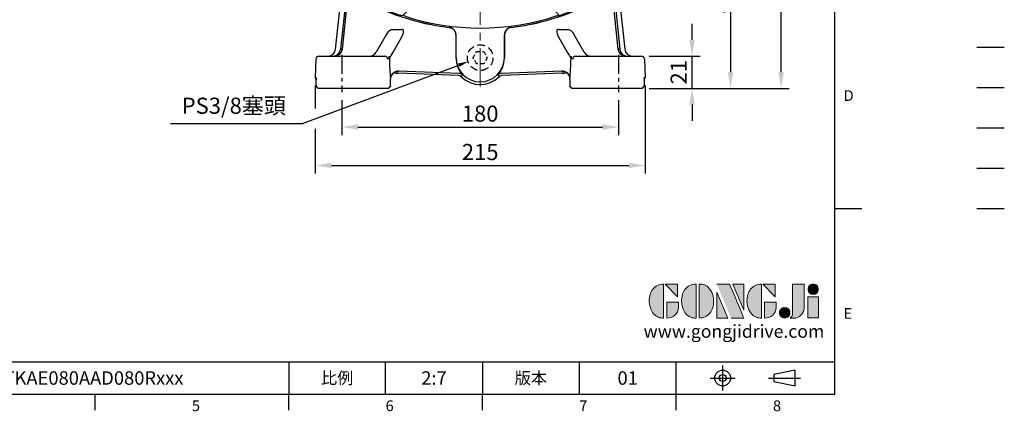
# Model space of a CAD drawing. Units: millimetres. Extents: x -24 to 1073, y -14 to 686.
# Drawn here: x 432 to 1073, y -11 to 244 of the extents above; entities that cross this region are included whole.
import ezdxf
from ezdxf.enums import TextEntityAlignment as Align

# ---------------------------------------------------------------- set-up
doc = ezdxf.new("R2010")
doc.units = ezdxf.units.MM
doc.header["$LTSCALE"] = 20
for name, pattern in [('CENTER', [2, 1.25, -0.25, 0.25, -0.25]), ('HIDDEN', [0.375, 0.25, -0.125]), ('PHANTOM', [63.5, 31.75, -6.35, 6.35, -6.35, 6.35, -6.35])]:
    doc.linetypes.add(name, pattern=pattern)
for name, color, linetype in [('CEN', 2, 'CENTER'), ('DIM', 3, 'Continuous'), ('HID', 6, 'HIDDEN'), ('Layer 1', 7, 'Continuous'), ('MAIN', 7, 'Continuous'), ('PHA', 4, 'PHANTOM'), ('QC', 3, 'Continuous'), ('THIN', 1, 'Continuous'), ('TXT', 4, 'Continuous')]:
    doc.layers.add(name, color=color, linetype=linetype)
doc.styles.add('ATTDEF', font='txt')
doc.styles.get("Standard").update_dxf_attribs({"font": 'simplex.shx'})
doc.dimstyles.new('C', dxfattribs={"dimscale": 3.5, "dimtxt": 3, "dimasz": 2, "dimexe": 1, "dimexo": 1, "dimgap": 1, "dimtad": 1, "dimtoh": 1, "dimdec": 4, "dimdsep": 46, "dimtxsty": 'Standard', "dimcen": 0, "dimclrd": 256, "dimclre": 256, "dimclrt": 256, "dimadec": 0, "dimazin": 0, "dimtfac": 0.6, "dimtdec": 4, "dimtofl": 0, "dimtmove": 0, "dimatfit": 3, "dimfxl": 0, "dimtolj": 1, "dimarcsym": 0})
doc.dimstyles.new('L', dxfattribs={"dimscale": 3.5, "dimtxt": 3, "dimasz": 3, "dimexe": 1.5, "dimexo": 1.5, "dimgap": 1, "dimtad": 1, "dimdec": 3, "dimdsep": 46, "dimtxsty": 'Standard', "dimcen": 0, "dimclrd": 256, "dimclre": 256, "dimclrt": 256, "dimaunit": 1, "dimazin": 2, "dimtfac": 0.6, "dimtdec": 3, "dimtmove": 0, "dimatfit": 3, "dimfxl": 0, "dimtolj": 1, "dimarcsym": 0})

# ---------------------------------------------------------------- blocks, each defined once
blk = doc.blocks.new('*D3')
at = {"layer": 'Defpoints', "color": 0}
for p in [(624.54, 205.97), (839.05, 205.97), (839.05, 148.76)]:
    blk.add_point(p, dxfattribs=at)
at = {"layer": 'DIM', "lineweight": -2}
for p, q in [((624.54, 200.72), (624.54, 185.83)), ((839.05, 200.72), (839.05, 143.51)), ((624.54, 172.71), (624.54, 143.51)), ((635.04, 148.76), (828.55, 148.76))]:
    blk.add_line(p, q, dxfattribs=at)
at = {"layer": 'DIM'}
for points in [[(635.04, 150.51), (635.04, 147.01), (624.54, 148.76)], [(828.55, 150.51), (828.55, 147.01), (839.05, 148.76)]]:
    blk.add_solid(points, dxfattribs=at)
at = {"layer": 'DIM', "insert": (731.8, 157.51), "char_height": 10.5, "attachment_point": 5}
blk.add_mtext('\\A1;215', dxfattribs=at)
blk = doc.blocks.new('*D4')
at = {"layer": 'Defpoints', "color": 0}
for p in [(739.42, 222.1), (724.41, 216.51)]:
    blk.add_point(p, dxfattribs=at)
at = {"layer": 'DIM', "lineweight": -2}
for p, q in [((616.14, 176.14), (717.85, 214.06)), ((530.39, 176.14), (616.14, 176.14))]:
    blk.add_line(p, q, dxfattribs=at)
at = {"layer": 'DIM'}
blk.add_solid([(717.44, 215.15), (718.26, 212.97), (724.41, 216.51)], dxfattribs=at)
at = {"layer": 'DIM', "insert": (571.51, 187.64), "char_height": 10.5, "attachment_point": 5}
blk.add_mtext('\\A1;PS3/8{\\fPMingLiU|b0|i0|c136|p18;塞頭}', dxfattribs=at)
blk = doc.blocks.new('*D6')
at = {"layer": 'Defpoints', "color": 0}
for p in [(641.8, 196.42), (821.8, 196.42), (821.8, 173.76)]:
    blk.add_point(p, dxfattribs=at)
at = {"layer": 'DIM', "lineweight": -2}
for p, q in [((641.8, 191.17), (641.8, 168.51)), ((821.8, 191.17), (821.8, 168.51)), ((652.3, 173.76), (811.3, 173.76))]:
    blk.add_line(p, q, dxfattribs=at)
at = {"layer": 'DIM'}
for points in [[(652.3, 175.51), (652.3, 172.01), (641.8, 173.76)], [(811.3, 175.51), (811.3, 172.01), (821.8, 173.76)]]:
    blk.add_solid(points, dxfattribs=at)
at = {"layer": 'DIM', "insert": (731.8, 182.51), "char_height": 10.5, "attachment_point": 5}
blk.add_mtext('\\A1;180', dxfattribs=at)
blk = doc.blocks.new('*D8')
at = {"layer": 'Defpoints', "color": 0}
for p in [(827.28, 318.9), (837.12, 198.9), (894.67, 198.9)]:
    blk.add_point(p, dxfattribs=at)
at = {"layer": 'DIM', "lineweight": -2}
for p, q in [((832.53, 318.9), (899.92, 318.9)), ((894.67, 308.4), (894.67, 209.4)), ((842.37, 198.9), (899.92, 198.9))]:
    blk.add_line(p, q, dxfattribs=at)
at = {"layer": 'DIM'}
for points in [[(892.92, 308.4), (896.42, 308.4), (894.67, 318.9)], [(892.92, 209.4), (896.42, 209.4), (894.67, 198.9)]]:
    blk.add_solid(points, dxfattribs=at)
at = {"layer": 'DIM', "insert": (885.92, 258.9), "char_height": 10.5, "attachment_point": 5, "rotation": 90}
blk.add_mtext('\\A1;120', dxfattribs=at)
blk = doc.blocks.new('*D9')
at = {"layer": 'Defpoints', "color": 0}
for p in [(684.8, 451.79), (927.58, 451.79), (837.11, 198.9)]:
    blk.add_point(p, dxfattribs=at)
at = {"layer": 'DIM', "lineweight": -2}
for p, q in [((690.05, 451.79), (932.83, 451.79)), ((927.58, 209.4), (927.58, 441.29)), ((842.36, 198.9), (932.83, 198.9))]:
    blk.add_line(p, q, dxfattribs=at)
at = {"layer": 'DIM'}
for points in [[(925.83, 441.29), (929.33, 441.29), (927.58, 451.79)], [(925.83, 209.4), (929.33, 209.4), (927.58, 198.9)]]:
    blk.add_solid(points, dxfattribs=at)
at = {"layer": 'DIM', "insert": (918.83, 325.34), "char_height": 10.5, "attachment_point": 5, "rotation": 90}
blk.add_mtext('\\A1;253', dxfattribs=at)
blk = doc.blocks.new('*D10')
at = {"layer": 'Defpoints', "color": 0}
for p in [(836.52, 219.9), (869.67, 219.9), (836.52, 198.9)]:
    blk.add_point(p, dxfattribs=at)
at = {"layer": 'DIM', "lineweight": -2}
for p, q in [((869.67, 230.4), (869.67, 240.9)), ((841.77, 219.9), (874.92, 219.9)), ((869.67, 198.9), (869.67, 219.9)), ((841.77, 198.9), (874.92, 198.9)), ((869.67, 188.4), (869.67, 177.9))]:
    blk.add_line(p, q, dxfattribs=at)
at = {"layer": 'DIM'}
for points in [[(867.92, 230.4), (871.42, 230.4), (869.67, 219.9)], [(867.92, 188.4), (871.42, 188.4), (869.67, 198.9)]]:
    blk.add_solid(points, dxfattribs=at)
at = {"layer": 'DIM', "insert": (860.92, 209.4), "char_height": 10.5, "attachment_point": 5, "rotation": 90}
blk.add_mtext('\\A1;21', dxfattribs=at)
blk = doc.blocks.new('A$C77D51BAC')
at = {"layer": 'CEN', "ltscale": 0.5}
for p, q in [((-90, -98.08), (-90, -122.48)), ((90, -98.08), (90, -122.48))]:
    blk.add_line(p, q, dxfattribs=at)
at = {"layer": 'HID', "ltscale": 0.5}
for points in [[(-4.62, -100), (-2.31, -96), (-1.63, -96)], [(-2.31, -96), (2.31, -96), (2.65, -96.59)], [(2.31, -96), (4.62, -100), (4.28, -100.59)], [(-2.31, -104), (-4.62, -100), (-4.28, -99.41)], [(4.62, -100), (2.31, -104), (1.63, -104)], [(2.31, -104), (-2.31, -104), (-2.65, -103.41)]]:
    blk.add_lwpolyline(points, dxfattribs=at)
at = {"layer": 'HID'}
blk.add_circle((0, -100), 8.35, dxfattribs=at)
at = {"layer": 'MAIN'}
for p, q in [((-94.05, -94.52), (-87.96, -36.66)), ((-84.83, -37.46), (-90.8, -94.26)), ((84.83, -37.46), (90.8, -94.26)), ((87.96, -36.66), (94.05, -94.52)), ((-89.63, -94.52), (-84.86, -49.11)), ((84.86, -49.11), (89.63, -94.52)), ((-51.3, -81.8), (-57.95, -81.8)), ((-20.12, -80.4), (-20.09, -80.35)), ((20.09, -80.35), (20.12, -80.4)), ((57.95, -81.8), (51.3, -81.8)), ((-61.18, -85.15), (-67.74, -96.5)), ((-56.67, -96.38), (-51.26, -86.98)), ((-15.89, -84.46), (-15.74, -85.35)), ((-15.72, -85.32), (-15.74, -85.35)), ((-15.74, -85.35), (-15.74, -100)), ((-15.72, -100), (-15.72, -85.32)), ((15.72, -85.32), (15.72, -100)), ((15.74, -85.35), (15.75, -85.19)), ((15.74, -100), (15.74, -85.35)), ((51.26, -86.98), (56.67, -96.38)), ((67.74, -96.5), (61.18, -85.15)), ((-90.82, -94.52), (-89.63, -94.52)), ((89.63, -94.52), (90.82, -94.52)), ((-106.83, -100.93), (-107.25, -112.93)), ((-104.83, -99), (-103.56, -99)), ((-103.56, -99), (-96.22, -99)), ((-96.22, -99), (-68.78, -99)), ((-68.78, -99), (-62.01, -99)), ((-59.47, -98.98), (-59.46, -100.42)), ((-59.44, -99.34), (-59.09, -100.58)), ((-59.09, -100.58), (-59.03, -100.55)), ((-15.74, -100), (-15.74, -100.04)), ((-15.74, -100), (-15.72, -100)), ((15.74, -100), (15.72, -100)), ((15.74, -100.04), (15.74, -100)), ((59.03, -100.55), (59.09, -100.58)), ((59.09, -100.58), (59.44, -99.34)), ((62.01, -99), (68.78, -99)), ((68.78, -99), (96.22, -99)), ((96.22, -99), (103.56, -99)), ((103.56, -99), (104.83, -99)), ((106.83, -100.93), (107.25, -112.93)), ((-53.21, -108.82), (-53.23, -108.84)), ((-13.79, -110.22), (-53.23, -108.84)), ((53.23, -108.84), (13.79, -110.22)), ((53.23, -108.84), (53.21, -108.82)), ((-107.25, -112.93), (-106.7, -112.93)), ((-106.68, -113.24), (-106.7, -112.93)), ((-58.25, -118.55), (-58.38, -113.97)), ((-14.37, -111.52), (-53.19, -110.16)), ((53.19, -110.16), (14.37, -111.52)), ((54.66, -108.99), (54.67, -108.98)), ((58.38, -113.97), (58.25, -118.55)), ((106.68, -113.26), (106.7, -112.93)), ((106.7, -112.93), (107.25, -112.93)), ((-106.76, -118.12), (-106.77, -118.55)), ((-106.76, -118.14), (-106.76, -118.12)), ((-106.7, -118.66), (-105.31, -120)), ((-104.72, -120), (-105.32, -120)), ((-96.22, -120), (-104.72, -120)), ((-68.78, -120), (-96.22, -120)), ((-60.28, -120), (-68.78, -120)), ((-59.69, -120), (-60.28, -120)), ((-59.72, -120), (-58.33, -118.65)), ((58.33, -118.65), (59.72, -120)), ((60.28, -120), (59.69, -120)), ((68.78, -120), (60.28, -120)), ((96.22, -120), (68.78, -120)), ((104.72, -120), (96.22, -120)), ((105.32, -120), (104.72, -120)), ((105.31, -120), (106.7, -118.66)), ((106.77, -118.55), (106.76, -118.12)), ((106.76, -118.14), (106.76, -118.12))]:
    blk.add_line(p, q, dxfattribs=at)
at = {"layer": 'MAIN', "flags": 128}
for points in [[(-51.26, -86.98), (-50.83, -86.24), (-50.45, -85.46), (-50.13, -84.65), (-49.89, -83.8), (-49.83, -83.46), (-49.79, -83.12), (-49.79, -82.78), (-49.85, -82.42), (-49.91, -82.22), (-50.02, -82.02), (-50.18, -81.86), (-50.38, -81.74), (-50.64, -81.68), (-50.84, -81.69), (-51.04, -81.72), (-51.3, -81.8)], [(-20.12, -80.4), (-19.65, -80.48), (-18.12, -81.11)], [(51.3, -81.8), (50.92, -81.7), (50.63, -81.69), (50.4, -81.74), (50.18, -81.86), (50.12, -81.91), (49.95, -82.13), (49.85, -82.41), (49.8, -83.15), (50.05, -84.42), (50.79, -86.16), (51.26, -86.98)], [(-59.46, -100.42), (-59.74, -100.86), (-60.17, -100.93)], [(-59.03, -100.55), (-57.88, -98.49), (-56.67, -96.38)], [(-15.74, -100.04), (-15.72, -100.86), (-15.41, -103.31), (-15.24, -104.08), (-15.03, -104.81), (-14.8, -105.52), (-14.55, -106.2), (-14.26, -106.9), (-13.95, -107.56), (-13.63, -108.17), (-13.31, -108.73), (-12.94, -109.32), (-12.6, -109.83), (-12.29, -110.28), (-12.03, -110.64), (-11.89, -110.84), (-11.73, -111.09), (-11.73, -111.15)], [(11.73, -111.15), (11.74, -111.09), (11.8, -110.98), (11.91, -110.81), (12.07, -110.58), (12.47, -110.02), (12.97, -109.27), (13.28, -108.78), (13.59, -108.23), (13.91, -107.63), (14.23, -106.96), (14.72, -105.75), (14.95, -105.08), (15.16, -104.37), (15.4, -103.36), (15.62, -102.02), (15.69, -101.31), (15.73, -100.59), (15.74, -100.04)], [(56.67, -96.38), (57.82, -98.39), (59.03, -100.55)], [(59.46, -100.42), (59.47, -99.24), (59.47, -98.98)], [(60.17, -100.93), (59.56, -100.73), (59.46, -100.42)], [(-106.68, -113.24), (-106.68, -113.24), (-106.67, -113.34), (-106.67, -113.66), (-106.67, -113.91)], [(-56.12, -109.64), (-56.9, -110.26), (-56.96, -110.32)], [(-56.79, -110.16), (-56.11, -109.63), (-55.74, -109.41)], [(-55.89, -109.5), (-55.1, -109.13), (-54.67, -109), (-54.37, -108.94), (-54.21, -108.91), (-54.15, -108.91), (-54.15, -108.91)], [(-12.36, -112.39), (-13.28, -111.76), (-14.37, -111.52)], [(54.15, -108.91), (54.15, -108.91), (54.23, -108.92), (54.44, -108.95), (54.82, -109.04), (55.05, -109.12)], [(55.23, -109.19), (55.39, -109.25), (55.89, -109.5)], [(57.02, -110.39), (56.9, -110.26), (56.12, -109.64)]]:
    blk.add_lwpolyline(points, dxfattribs=at)
at = {"layer": 'MAIN'}
for centre, radius, start, end in [((0, 80.5), 162.15, 246.23302, 262.87398), ((0, 80.5), 162.1, 246.24127, 262.87952), ((0, 80.5), 162.1, 277.12048, 293.75873), ((0, 80.5), 162.15, 277.12602, 293.76698), ((-54.33, -88.5), 7.62, 118.35717, 153.9153), ((20.59, -85.11), 4.74, 95.77709, 169.09984), ((54.95, -87.91), 6.81, 23.89201, 63.83552), ((-94.6, -94), 5, 270.0152, 354.02357), ((94.6, -94), 5, 185.97643, 269.9848), ((-72.07, -94), 5, 270.00219, 329.96758), ((-62.09, -100.92), 1.92, 359.67078, 87.69745), ((159.41, -95.75), 218.56, 181.26747, 184.78377), ((0, -100), 15.72, 180, 0), ((-175.24, -94.91), 234.4, 355.33508, 358.61368), ((62.09, -100.92), 1.92, 92.30255, 180.32922), ((72.07, -94), 5, 210.03242, 269.99781), ((-53.39, -113.81), 5, 88.03116, 181.81721), ((-53.41, -113.82), 4.98, 87.88137, 117.87895), ((53.39, -113.81), 5, 358.18279, 91.96884), ((53.41, -113.82), 4.98, 62.42854, 92.11859), ((-54.71, -113.59), 3.67, 153.27567, 185.69386), ((-54.52, -113.04), 3.64, 128.09025, 162.38402), ((-13.9, -113.22), 3, 43.58018, 87.97023), ((55.52, -146.03), 75.75, 152.584, 153.63995), ((0, -100), 17.5, 225.08124, 314.91876), ((13.9, -113.22), 3, 92.02977, 136.41982), ((-55.2, -145.87), 75.4, 26.35759, 27.41846), ((14.47, -114.51), 3, 91.99945, 134.91961), ((53.4, -113.82), 4.99, 19.75185, 43.47915), ((120.02, -113.71), 13.35, 177.98333, 181.25582)]:
    blk.add_arc(centre, radius, start, end, dxfattribs=at)
for centre, major_axis, ratio, start_param, end_param in [((-99.04, -94), (-5.02, 0), 0.996153, 1.570796, 3.037273), ((-95.7, -94), (0, 5), 0.979882, 3.141593, 4.607733), ((-90.56, -94), (0.54, 5), 0.040852, 1.627474, 1.679842), ((90.56, -94), (-0.54, 5), 0.040852, 4.603344, 4.655711), ((95.7, -94), (0, 5), 0.979882, 1.675452, 3.141593), ((99.04, -94), (5.02, 0), 0.996153, 3.245912, 4.712389), ((-104.83, -101), (-2, 0), 0.999848, 4.712389, 6.248279), ((-59.5, -95.82), (-0.06, 3.53), 0.015573, 2.679116, 3.082691), ((59.5, -95.82), (0.06, 3.53), 0.015573, 3.200494, 3.60407), ((104.83, -101), (-2, 0), 0.999848, 3.176499, 4.712389), ((-61.22, -108.55), (8.01, -0.28), 0.035742, 5.777506, 6.225748), ((61.22, -108.55), (8.01, 0.28), 0.035742, 3.19903, 3.59026), ((-105.25, -113), (-2, 0), 0.999848, 6.248279, 7.064968), ((-106.94, -119.93), (0.24, 7), 0.017434, 4.974797, 5.77227), ((-106.94, -119.93), (0.24, 7), 0.017434, 5.77227, 6.283794), ((-52.84, -99.66), (8.23, -6.55), 0.998281, 5.065106, 5.350254), ((52.84, -99.66), (-8.23, -6.55), 0.998281, 0.932931, 1.217048), ((61.22, -108.55), (8.01, 0.28), 0.035742, 3.687954, 3.709496), ((105.25, -113), (2, 0), 0.999848, 5.501403, 6.318092), ((106.94, -119.93), (-0.24, 7), 0.017434, 6.282576, 6.702471), ((106.94, -119.93), (-0.24, 7), 0.017434, 0.509331, 0.53858), ((106.94, -119.93), (-0.24, 7), 0.017434, 0.53858, 1.308388)]:
    blk.add_ellipse(centre, major_axis=major_axis, ratio=ratio, start_param=start_param, end_param=end_param, dxfattribs=at)
for points, knots in [([(-15.72, -85.32), (-15.73, -85.24), (-15.73, -85.08), (-15.74, -84.85), (-15.77, -84.63), (-15.81, -84.4), (-15.85, -84.18), (-15.91, -83.96), (-15.97, -83.75), (-16.04, -83.54), (-16.13, -83.34), (-16.22, -83.14), (-16.31, -82.94), (-16.42, -82.76), (-16.53, -82.57), (-16.65, -82.4), (-16.78, -82.23), (-16.91, -82.07), (-17.05, -81.91), (-17.19, -81.76), (-17.34, -81.62), (-17.49, -81.49), (-17.65, -81.36), (-17.81, -81.24), (-17.97, -81.13), (-18.14, -81.02), (-18.31, -80.92), (-18.48, -80.83), (-18.66, -80.75), (-18.83, -80.67), (-19.01, -80.6), (-19.19, -80.54), (-19.37, -80.49), (-19.55, -80.44), (-19.73, -80.4), (-19.91, -80.37), (-20.03, -80.35), (-20.09, -80.35)], [0, 0, 0, 0, 0.032064, 0.063919, 0.095565, 0.127002, 0.158231, 0.189253, 0.220067, 0.250673, 0.281073, 0.311265, 0.341252, 0.371032, 0.400607, 0.429977, 0.459141, 0.488101, 0.516856, 0.545408, 0.573756, 0.601901, 0.629843, 0.657583, 0.685122, 0.712458, 0.739594, 0.766529, 0.793264, 0.8198, 0.846136, 0.872273, 0.898213, 0.923955, 0.9495, 0.974848, 1, 1, 1, 1]), ([(20.09, -80.35), (20.02, -80.36), (19.87, -80.38), (19.64, -80.42), (19.42, -80.48), (19.19, -80.54), (18.97, -80.62), (18.75, -80.71), (18.53, -80.81), (18.31, -80.92), (18.1, -81.04), (17.89, -81.18), (17.69, -81.33), (17.49, -81.48), (17.3, -81.65), (17.12, -81.83), (16.94, -82.03), (16.78, -82.23), (16.62, -82.44), (16.48, -82.66), (16.34, -82.9), (16.22, -83.14), (16.1, -83.39), (16.01, -83.64), (15.92, -83.91), (15.85, -84.18), (15.79, -84.46), (15.75, -84.74), (15.73, -85.03), (15.73, -85.22), (15.72, -85.32)], [0, 0, 0, 0, 0.031452, 0.063212, 0.09528, 0.127659, 0.160349, 0.19335, 0.226665, 0.260294, 0.294237, 0.328496, 0.363071, 0.397964, 0.433175, 0.468705, 0.504554, 0.540724, 0.577215, 0.614028, 0.651164, 0.688622, 0.726405, 0.764512, 0.802944, 0.841701, 0.880785, 0.920196, 0.959934, 1, 1, 1, 1]), ([(-106.69, -118.66), (-106.7, -118.66), (-106.77, -118.62), (-106.77, -118.58), (-106.77, -118.55)], [0, 0, 0, 0, 0.113252, 1, 1, 1, 1]), ([(-60.44, -120), (-60.51, -120), (-60.66, -120), (-60.95, -120), (-61.15, -120), (-61.26, -120)], [0, 0, 0, 0, 0.314984, 0.653741, 1, 1, 1, 1]), ([(61.26, -120), (61.15, -120), (60.95, -120), (60.66, -120), (60.51, -120), (60.44, -120)], [0, 0, 0, 0, 0.3460189, 0.6846953, 1, 1, 1, 1]), ([(106.77, -118.55), (106.77, -118.58), (106.77, -118.62), (106.7, -118.66), (106.69, -118.66)], [0, 0, 0, 0, 0.886785, 1, 1, 1, 1])]:
    blk.add_open_spline(points, degree=3, knots=knots, dxfattribs=at)
for points, degree in [([(-105.32, -120), (-105.81, -119.52), (-106.29, -119.03), (-106.77, -118.55)], 3), ([(-58.25, -118.55), (-58.73, -119.03), (-59.21, -119.52), (-59.69, -120)], 3), ([(-58.25, -118.55), (-58.34, -118.65)], 1), ([(59.69, -120), (59.21, -119.52), (58.73, -119.03), (58.25, -118.55)], 3), ([(58.34, -118.65), (58.25, -118.55)], 1), ([(106.77, -118.55), (106.29, -119.03), (105.81, -119.52), (105.32, -120)], 3)]:
    blk.add_open_spline(points, degree=degree, dxfattribs=at)
blk = doc.blocks.new('A$C2AC503C1')
at = {"layer": 'MAIN'}
for p, q in [((-51.25, 72.07), (-29.25, 50.07)), ((-60.56, 58.89), (-60.58, 54.27)), ((-56.56, 61.19), (-60.56, 58.89)), ((-52.56, 58.87), (-56.56, 61.19)), ((-52.58, 54.25), (-52.56, 58.87)), ((52.58, 58.89), (52.56, 54.27)), ((56.58, 61.19), (52.58, 58.89)), ((60.58, 58.87), (56.58, 61.19)), ((60.56, 54.25), (60.58, 58.87)), ((-60.58, 54.27), (-56.58, 51.95)), ((-56.58, 51.95), (-52.58, 54.25)), ((72.07, 51.25), (50.07, 29.25)), ((52.56, 54.27), (56.56, 51.95)), ((56.56, 51.95), (60.56, 54.25)), ((-72.07, -51.25), (-50.07, -29.25)), ((51.25, -72.07), (29.25, -50.07)), ((-60.56, -54.25), (-60.58, -58.87)), ((-56.56, -51.95), (-60.56, -54.25)), ((-52.56, -54.27), (-56.56, -51.95)), ((-52.58, -58.89), (-52.56, -54.27)), ((52.58, -54.25), (52.56, -58.87)), ((56.58, -51.95), (52.58, -54.25)), ((60.58, -54.27), (56.58, -51.95)), ((60.56, -58.89), (60.58, -54.27)), ((-60.58, -58.87), (-56.58, -61.19)), ((-56.58, -61.19), (-52.58, -58.89)), ((52.56, -58.87), (56.56, -61.19)), ((56.56, -61.19), (60.56, -58.89))]:
    blk.add_line(p, q, dxfattribs=at)
at = {"layer": 'MAIN', "flags": 128}
for points in [[(-50.7, 72.5), (-51.04, 72.47), (-52.06, 72.36)], [(-48.89, 73.06), (-49.45, 72.88), (-50.03, 72.7), (-50.46, 72.57), (-50.69, 72.51), (-50.74, 72.49), (-50.74, 72.5)], [(49.9, 72.21), (37.37, 58.71), (29.25, 50.07)], [(52.06, 72.36), (51.72, 72.4), (50.7, 72.5)], [(5.75, 64.35), (4.26, 64.08), (3.38, 63.52), (2.73, 62.73), (2.09, 61.11), (1.79, 58.09)], [(9.71, 58.09), (9.6, 59.97), (9.19, 61.79), (8.52, 63.11), (7.8, 63.78), (6.89, 64.19), (5.75, 64.35)], [(5.75, 53.27), (5.08, 53.38), (4.49, 53.73), (3.94, 54.37), (3.6, 55.37), (3.38, 58.09)], [(5.73, 62.92), (6.41, 62.81), (7.01, 62.47), (7.54, 61.83), (7.9, 60.84), (8.13, 58.09)], [(8.13, 58.09), (8.02, 56.05), (7.74, 54.78), (7.34, 54.06), (6.71, 53.51), (6.13, 53.3), (5.75, 53.27)], [(5.75, 51.84), (7.23, 52.11), (8.11, 52.65), (8.75, 53.43), (9.39, 55), (9.64, 56.53), (9.71, 58.09)], [(-72.36, 52.06), (-72.4, 51.72), (-72.5, 50.7)], [(72.5, 50.7), (72.47, 51.04), (72.36, 52.06)], [(-72.21, 49.9), (-58.71, 37.37), (-50.07, 29.25)], [(-29.25, 50.07), (-26.62, 47.2), (-25.41, 45.7), (-25.04, 45.17), (-24.74, 44.7), (-24.59, 44.37), (-24.56, 44.23), (-24.56, 44.18), (-24.57, 44.14), (-24.59, 44.1), (-24.62, 44.08), (-24.65, 44.07)], [(24.65, 44.07), (24.61, 44.08), (24.59, 44.1), (24.57, 44.14), (24.56, 44.17), (24.58, 44.31), (24.68, 44.59), (25.3, 45.55), (25.76, 46.15), (28.83, 49.64), (29.25, 50.07)], [(73.06, 48.89), (72.88, 49.45), (72.7, 50.03), (72.57, 50.46), (72.51, 50.69), (72.49, 50.74), (72.5, 50.74)], [(-44.07, 24.65), (-44.08, 24.61), (-44.1, 24.59), (-44.14, 24.57), (-44.17, 24.56), (-44.31, 24.58), (-44.59, 24.68), (-45.55, 25.3), (-46.15, 25.76), (-49.64, 28.83), (-50.07, 29.25)], [(50.07, 29.25), (47.2, 26.62), (45.7, 25.41), (45.17, 25.04), (44.7, 24.74), (44.37, 24.59), (44.23, 24.56), (44.18, 24.56), (44.14, 24.57), (44.1, 24.59), (44.08, 24.62), (44.07, 24.65)], [(-50.07, -29.25), (-47.2, -26.62), (-45.7, -25.41), (-45.17, -25.04), (-44.7, -24.74), (-44.37, -24.59), (-44.23, -24.56), (-44.18, -24.56), (-44.14, -24.57), (-44.1, -24.59), (-44.08, -24.62), (-44.07, -24.65)], [(44.07, -24.65), (44.08, -24.61), (44.1, -24.59), (44.14, -24.57), (44.17, -24.56), (44.31, -24.58), (44.59, -24.68), (45.55, -25.3), (46.15, -25.76), (49.64, -28.83), (50.07, -29.25)], [(72.21, -49.9), (58.71, -37.37), (50.07, -29.25)], [(-24.65, -44.07), (-24.61, -44.08), (-24.59, -44.1), (-24.57, -44.14), (-24.56, -44.17), (-24.58, -44.31), (-24.68, -44.59), (-25.3, -45.55), (-25.76, -46.15), (-28.83, -49.64), (-29.25, -50.07)], [(29.25, -50.07), (26.62, -47.2), (25.41, -45.7), (25.04, -45.17), (24.74, -44.7), (24.59, -44.37), (24.56, -44.23), (24.56, -44.18), (24.57, -44.14), (24.59, -44.1), (24.62, -44.08), (24.65, -44.07)], [(-73.06, -48.89), (-72.88, -49.45), (-72.7, -50.03), (-72.57, -50.46), (-72.51, -50.69), (-72.49, -50.74), (-72.5, -50.74)], [(-72.5, -50.7), (-72.47, -51.04), (-72.36, -52.06)], [(-49.9, -72.21), (-37.37, -58.71), (-29.25, -50.07)], [(72.36, -52.06), (72.4, -51.72), (72.5, -50.7)], [(-52.06, -72.36), (-51.72, -72.4), (-50.7, -72.5)], [(48.89, -73.06), (49.45, -72.88), (50.03, -72.7), (50.46, -72.57), (50.69, -72.51), (50.74, -72.49), (50.74, -72.5)], [(50.7, -72.5), (51.04, -72.47), (52.06, -72.36)]]:
    blk.add_lwpolyline(points, dxfattribs=at)
at = {"layer": 'MAIN'}
for centre, radius in [((-56.57, 56.57), 8.75), ((-56.57, 56.57), 8), ((56.57, 56.57), 8.75), ((56.57, 56.57), 8), ((56.57, 56.57), 8), ((0, 0), 35.34), ((-56.57, -56.57), 8.75), ((-56.57, -56.57), 8.75), ((-56.57, -56.57), 8), ((-56.57, -56.57), 8), ((56.57, -56.57), 8.75), ((56.57, -56.57), 8)]:
    blk.add_circle(centre, radius, dxfattribs=at)
for centre, radius, start, end in [((0, -78.79), 159.53, 72.15399, 107.84601), ((0, -80.5), 161.51, 108.88468, 114.22849), ((60.66, 108.25), 37.11, 251.50612, 254.37613), ((0, -80.5), 161.51, 65.77151, 71.11532), ((80.5, 0), 161.51, 155.77151, 161.11532), ((-65.87, 65.87), 1, 114.22849, 155.77151), ((-6.07, 61.2), 3.16, 84.48768, 179.44154), ((-5.53, 61.09), 3.26, 1.74575, 94.25298), ((65.87, 65.87), 1, 24.22849, 65.77151), ((-80.5, 0), 161.51, 18.88468, 24.22849), ((-6.68, 55.82), 3.03, 103.02235, 183.41156), ((-6.7, 61.22), 2.54, 179.68628, 254.76879), ((-5.88, 55.77), 2.24, 87.46859, 182.77314), ((-5.88, 61.15), 1.77, 85.91688, 177.62745), ((-5.91, 61.17), 1.74, 178.20983, 275.77169), ((-5.68, 55.72), 2.3, 357.48547, 92.75035), ((-5.61, 61.17), 1.76, 359.38131, 94.6323), ((-5.59, 61.17), 1.74, 265.15189, 359.33551), ((-4.75, 61.17), 2.48, 285.24867, 0.58202), ((-4.99, 55.7), 3.19, 358.03809, 73.86806), ((10.09, 57.39), 8.33, 175.1612, 211.52275), ((11.04, 58.77), 7.7, 154.58336, 185.06387), ((5.71, 60.96), 1.96, 89.16313, 145.33937), ((-5.94, 55.6), 3.76, 179.46701, 272.94588), ((-5.84, 55.55), 2.29, 177.1443, 272.55955), ((-5.52, 55.56), 3.72, 266.38473, 0.56461), ((-5.62, 55.51), 2.25, 267.04238, 2.65692), ((5.61, 55.31), 3.47, 221.05471, 272.27555), ((78.79, 0), 159.53, 162.15399, 197.84601), ((-108.25, 60.66), 37.11, 341.50612, 344.37613), ((-78.79, 0), 159.53, 342.15399, 17.84601), ((0, 0), 50.49, 119.22246, 150.77754), ((0, 0), 50.49, 29.22246, 60.77754), ((0, 0), 50.49, 209.22246, 240.77754), ((0, 0), 50.49, 299.22246, 330.77754), ((108.25, -60.66), 37.11, 161.50612, 164.37613), ((-71.37, -51.95), 1, 186.09752, 198.88468), ((80.5, 0), 161.51, 198.88468, 204.22849), ((-80.5, 0), 161.51, 335.77151, 341.11532), ((71.37, -51.95), 1, 341.11532, 353.90248), ((-65.87, -65.87), 1, 204.22849, 245.77151), ((0, 80.5), 161.51, 245.77151, 251.11532), ((0, 80.5), 161.51, 288.88468, 294.22849), ((65.87, -65.87), 1, 294.22849, 335.77151), ((-60.66, -108.25), 37.11, 71.50624, 74.37608), ((0, 78.79), 159.53, 252.15399, 287.84601)]:
    blk.add_arc(centre, radius, start, end, dxfattribs=at)
blk = doc.blocks.new('block 2')
at = {"layer": 'Layer 1'}
h = blk.add_hatch(color=156, dxfattribs=at)
h.dxf.hatch_style = 2
edge = h.paths.add_edge_path()
edge.add_spline(control_points=[(206.71, 249.95), (206.71, 252.39), (207.32, 254.41), (208.54, 256.02), (209.9, 257.78), (211.76, 258.67), (214.12, 258.67), (214.12, 258.67), (214.12, 241.24), (214.12, 241.24), (214.12, 241.24), (213.58, 241.24), (213.58, 241.24), (211.47, 241.24), (209.76, 242.19), (208.45, 244.1), (207.29, 245.79), (206.71, 247.74), (206.71, 249.95)], knot_values=[0, 0, 0, 0, 1, 1, 1, 2, 2, 2, 3, 3, 3, 4, 4, 4, 5, 5, 5, 6, 6, 6, 6], degree=3, periodic=0)
h = blk.add_hatch(color=156, dxfattribs=at)
h.dxf.hatch_style = 2
h.paths.add_polyline_path([(221.19, 258.67), (221.19, 252.1), (214.92, 258.67)])
h = blk.add_hatch(color=156, dxfattribs=at)
h.dxf.hatch_style = 2
edge = h.paths.add_edge_path()
edge.add_spline(control_points=[(223.34, 249.95), (223.34, 252.39), (223.95, 254.41), (225.17, 256.02), (226.53, 257.78), (228.39, 258.67), (230.75, 258.67), (230.75, 258.67), (230.75, 241.24), (230.75, 241.24), (230.75, 241.24), (230.2, 241.24), (230.2, 241.24), (228.07, 241.24), (226.35, 242.19), (225.06, 244.1), (223.91, 245.78), (223.34, 247.73), (223.34, 249.95)], knot_values=[0, 0, 0, 0, 1, 1, 1, 2, 2, 2, 3, 3, 3, 4, 4, 4, 5, 5, 5, 6, 6, 6, 6], degree=3, periodic=0)
h = blk.add_hatch(color=156, dxfattribs=at)
h.dxf.hatch_style = 2
edge = h.paths.add_edge_path()
edge.add_spline(control_points=[(232.38, 258.67), (232.38, 258.67), (232.93, 258.67), (232.93, 258.67), (235.03, 258.67), (236.74, 257.72), (238.05, 255.81), (239.21, 254.12), (239.79, 252.17), (239.79, 249.95), (239.79, 247.51), (239.18, 245.49), (237.96, 243.89), (236.6, 242.12), (234.74, 241.24), (232.38, 241.24), (232.38, 241.24), (232.38, 258.67), (232.38, 258.67)], knot_values=[0, 0, 0, 0, 1, 1, 1, 2, 2, 2, 3, 3, 3, 4, 4, 4, 5, 5, 5, 6, 6, 6, 6], degree=3, periodic=0)
h = blk.add_hatch(color=156, dxfattribs=at)
h.dxf.hatch_style = 2
edge = h.paths.add_edge_path()
edge.add_spline(control_points=[(241.44, 258.67), (241.44, 258.67), (247.98, 258.67), (247.98, 258.67), (248.74, 257.05), (255.32, 241.24), (255.32, 241.24), (255.32, 241.24), (248.78, 241.24), (248.78, 241.24)], knot_values=[0, 0, 0, 0, 0.352778, 0.352778, 0.352778, 0.705556, 0.705556, 0.705556, 1.058333, 1.058333, 1.058333, 1.058333], degree=3, periodic=0)
edge.add_line((248.78, 241.24), (241.44, 258.67))
h = blk.add_hatch(color=156, dxfattribs=at)
h.dxf.hatch_style = 2
h.paths.add_polyline_path([(255.32, 258.67), (255.32, 245.36), (249.6, 258.67)])
h = blk.add_hatch(color=156, dxfattribs=at)
h.dxf.hatch_style = 2
edge = h.paths.add_edge_path()
edge.add_spline(control_points=[(256.94, 249.95), (256.94, 252.39), (257.55, 254.41), (258.77, 256.02), (260.13, 257.78), (261.99, 258.67), (264.35, 258.67), (264.35, 258.67), (264.35, 241.24), (264.35, 241.24), (264.35, 241.24), (263.8, 241.24), (263.8, 241.24), (261.7, 241.24), (259.99, 242.19), (258.68, 244.1), (257.52, 245.79), (256.94, 247.74), (256.94, 249.95)], knot_values=[0, 0, 0, 0, 1, 1, 1, 2, 2, 2, 3, 3, 3, 4, 4, 4, 5, 5, 5, 6, 6, 6, 6], degree=3, periodic=0)
h = blk.add_hatch(color=156, dxfattribs=at)
h.dxf.hatch_style = 2
h.paths.add_polyline_path([(271.42, 258.67), (271.42, 252.1), (265.15, 258.67)])
h = blk.add_hatch(color=156, dxfattribs=at)
h.dxf.hatch_style = 2
edge = h.paths.add_edge_path()
edge.add_spline(control_points=[(279.19, 241.24), (279.6, 241.56), (279.91, 241.96), (280.11, 242.43), (280.32, 242.9), (280.42, 243.42), (280.42, 243.98), (280.42, 243.98), (280.42, 258.67), (280.42, 258.67), (280.42, 258.67), (286.42, 258.67), (286.42, 258.67), (286.42, 258.67), (286.42, 246.68), (286.42, 246.68), (286.42, 245.22), (285.86, 243.93), (284.76, 242.81), (283.65, 241.69), (282.37, 241.12), (280.93, 241.12), (280.64, 241.12), (280.35, 241.13), (280.06, 241.15), (279.77, 241.16), (279.48, 241.19), (279.19, 241.24)], knot_values=[0, 0, 0, 0, 1, 1, 1, 2, 2, 2, 3, 3, 3, 4, 4, 4, 5, 5, 5, 6, 6, 6, 7, 7, 7, 8, 8, 8, 9, 9, 9, 9], degree=3, periodic=0)
h = blk.add_hatch(color=156, dxfattribs=at)
h.dxf.hatch_style = 2
edge = h.paths.add_edge_path()
edge.add_spline(control_points=[(293.62, 256.03), (293.62, 255.21), (293.36, 254.57), (292.84, 254.1), (292.32, 253.63), (291.7, 253.4), (290.98, 253.4), (290.25, 253.4), (289.62, 253.63), (289.1, 254.1), (288.58, 254.57), (288.32, 255.22), (288.32, 256.06), (288.32, 256.92), (288.58, 257.57), (289.09, 258.02), (289.6, 258.47), (290.23, 258.7), (290.98, 258.7), (291.7, 258.7), (292.32, 258.46), (292.84, 257.99), (293.36, 257.53), (293.62, 256.87), (293.62, 256.03)], knot_values=[0, 0, 0, 0, 1, 1, 1, 2, 2, 2, 3, 3, 3, 4, 4, 4, 5, 5, 5, 6, 6, 6, 7, 7, 7, 8, 8, 8, 8], degree=3, periodic=0)
h = blk.add_hatch(color=156, dxfattribs=at)
h.dxf.hatch_style = 2
h.paths.add_polyline_path([(241.44, 254.52), (247.15, 241.24), (241.44, 241.24)])
h = blk.add_hatch(color=156, dxfattribs=at)
h.dxf.hatch_style = 2
edge = h.paths.add_edge_path()
edge.add_spline(control_points=[(215.75, 249.38), (215.75, 249.38), (221.74, 249.38), (221.74, 249.38), (221.74, 249.38), (221.74, 246.67), (221.74, 246.67), (221.74, 245.03), (221.14, 243.7), (219.93, 242.68), (218.81, 241.72), (217.41, 241.24), (215.75, 241.24), (215.75, 241.24), (215.75, 249.38), (215.75, 249.38)], knot_values=[0, 0, 0, 0, 1, 1, 1, 2, 2, 2, 3, 3, 3, 4, 4, 4, 5, 5, 5, 5], degree=3, periodic=0)
h = blk.add_hatch(color=156, dxfattribs=at)
h.dxf.hatch_style = 2
edge = h.paths.add_edge_path()
edge.add_spline(control_points=[(265.97, 249.38), (265.97, 249.38), (271.97, 249.38), (271.97, 249.38), (271.97, 249.38), (271.97, 246.67), (271.97, 246.67), (271.97, 245.03), (271.36, 243.7), (270.16, 242.68), (269.03, 241.72), (267.63, 241.24), (265.97, 241.24), (265.97, 241.24), (265.97, 249.38), (265.97, 249.38)], knot_values=[0, 0, 0, 0, 1, 1, 1, 2, 2, 2, 3, 3, 3, 4, 4, 4, 5, 5, 5, 5], degree=3, periodic=0)
h = blk.add_hatch(color=156, dxfattribs=at)
h.dxf.hatch_style = 2
h.paths.add_polyline_path([(288.18, 252.09), (293.79, 252.09), (293.79, 241.35), (288.18, 241.35)])
h = blk.add_hatch(color=156, dxfattribs=at)
h.dxf.hatch_style = 2
edge = h.paths.add_edge_path()
edge.add_spline(control_points=[(279, 243.96), (279, 243.18), (278.76, 242.54), (278.27, 242.05), (277.78, 241.57), (277.14, 241.32), (276.35, 241.32), (275.57, 241.32), (274.93, 241.57), (274.44, 242.05), (273.95, 242.54), (273.7, 243.19), (273.7, 243.98), (273.7, 244.77), (273.95, 245.4), (274.44, 245.89), (274.93, 246.38), (275.57, 246.62), (276.35, 246.62), (277.14, 246.62), (277.78, 246.38), (278.27, 245.89), (278.76, 245.4), (279, 244.76), (279, 243.96)], knot_values=[0, 0, 0, 0, 1, 1, 1, 2, 2, 2, 3, 3, 3, 4, 4, 4, 5, 5, 5, 6, 6, 6, 7, 7, 7, 8, 8, 8, 8], degree=3, periodic=0)
at = {"layer": 'Layer 1', "color": 156, "lineweight": 0}
for points in [[(221.19, 258.67), (221.19, 252.1), (214.92, 258.67), (221.19, 258.67)], [(255.32, 258.67), (255.32, 245.36), (249.6, 258.67), (255.32, 258.67)], [(271.42, 258.67), (271.42, 252.1), (265.15, 258.67), (271.42, 258.67)], [(241.44, 254.52), (247.15, 241.24), (241.44, 241.24), (241.44, 254.52)], [(288.18, 252.09), (293.79, 252.09), (293.79, 241.35), (288.18, 241.35), (288.18, 252.09)]]:
    blk.add_lwpolyline(points, dxfattribs=at)
for points, knots in [([(206.71, 249.95), (206.71, 252.39), (207.32, 254.41), (208.54, 256.02), (209.9, 257.78), (211.76, 258.67), (214.12, 258.67), (214.12, 258.67), (214.12, 241.24), (214.12, 241.24), (214.12, 241.24), (213.58, 241.24), (213.58, 241.24), (211.47, 241.24), (209.76, 242.19), (208.45, 244.1), (207.29, 245.79), (206.71, 247.74), (206.71, 249.95)], [0, 0, 0, 0, 1, 1, 1, 2, 2, 2, 3, 3, 3, 4, 4, 4, 5, 5, 5, 6, 6, 6, 6]), ([(223.34, 249.95), (223.34, 252.39), (223.95, 254.41), (225.17, 256.02), (226.53, 257.78), (228.39, 258.67), (230.75, 258.67), (230.75, 258.67), (230.75, 241.24), (230.75, 241.24), (230.75, 241.24), (230.2, 241.24), (230.2, 241.24), (228.07, 241.24), (226.35, 242.19), (225.06, 244.1), (223.91, 245.78), (223.34, 247.73), (223.34, 249.95)], [0, 0, 0, 0, 1, 1, 1, 2, 2, 2, 3, 3, 3, 4, 4, 4, 5, 5, 5, 6, 6, 6, 6]), ([(232.38, 258.67), (232.38, 258.67), (232.93, 258.67), (232.93, 258.67), (235.03, 258.67), (236.74, 257.72), (238.05, 255.81), (239.21, 254.12), (239.79, 252.17), (239.79, 249.95), (239.79, 247.51), (239.18, 245.49), (237.96, 243.89), (236.6, 242.12), (234.74, 241.24), (232.38, 241.24), (232.38, 241.24), (232.38, 258.67), (232.38, 258.67)], [0, 0, 0, 0, 1, 1, 1, 2, 2, 2, 3, 3, 3, 4, 4, 4, 5, 5, 5, 6, 6, 6, 6]), ([(241.44, 258.67), (241.44, 258.67), (247.98, 258.67), (247.98, 258.67), (248.74, 257.05), (255.32, 241.24), (255.32, 241.24), (255.32, 241.24), (248.78, 241.24), (248.78, 241.24)], [0, 0, 0, 0, 1, 1, 1, 2, 2, 2, 3, 3, 3, 3]), ([(256.94, 249.95), (256.94, 252.39), (257.55, 254.41), (258.77, 256.02), (260.13, 257.78), (261.99, 258.67), (264.35, 258.67), (264.35, 258.67), (264.35, 241.24), (264.35, 241.24), (264.35, 241.24), (263.8, 241.24), (263.8, 241.24), (261.7, 241.24), (259.99, 242.19), (258.68, 244.1), (257.52, 245.79), (256.94, 247.74), (256.94, 249.95)], [0, 0, 0, 0, 1, 1, 1, 2, 2, 2, 3, 3, 3, 4, 4, 4, 5, 5, 5, 6, 6, 6, 6]), ([(279.19, 241.24), (279.6, 241.56), (279.91, 241.96), (280.11, 242.43), (280.32, 242.9), (280.42, 243.42), (280.42, 243.98), (280.42, 243.98), (280.42, 258.67), (280.42, 258.67), (280.42, 258.67), (286.42, 258.67), (286.42, 258.67), (286.42, 258.67), (286.42, 246.68), (286.42, 246.68), (286.42, 245.22), (285.86, 243.93), (284.76, 242.81), (283.65, 241.69), (282.37, 241.12), (280.93, 241.12), (280.64, 241.12), (280.35, 241.13), (280.06, 241.15), (279.77, 241.16), (279.48, 241.19), (279.19, 241.24)], [0, 0, 0, 0, 1, 1, 1, 2, 2, 2, 3, 3, 3, 4, 4, 4, 5, 5, 5, 6, 6, 6, 7, 7, 7, 8, 8, 8, 9, 9, 9, 9]), ([(293.62, 256.03), (293.62, 255.21), (293.36, 254.57), (292.84, 254.1), (292.32, 253.63), (291.7, 253.4), (290.98, 253.4), (290.25, 253.4), (289.62, 253.63), (289.1, 254.1), (288.58, 254.57), (288.32, 255.22), (288.32, 256.06), (288.32, 256.92), (288.58, 257.57), (289.09, 258.02), (289.6, 258.47), (290.23, 258.7), (290.98, 258.7), (291.7, 258.7), (292.32, 258.46), (292.84, 257.99), (293.36, 257.53), (293.62, 256.87), (293.62, 256.03)], [0, 0, 0, 0, 1, 1, 1, 2, 2, 2, 3, 3, 3, 4, 4, 4, 5, 5, 5, 6, 6, 6, 7, 7, 7, 8, 8, 8, 8]), ([(215.75, 249.38), (215.75, 249.38), (221.74, 249.38), (221.74, 249.38), (221.74, 249.38), (221.74, 246.67), (221.74, 246.67), (221.74, 245.03), (221.14, 243.7), (219.93, 242.68), (218.81, 241.72), (217.41, 241.24), (215.75, 241.24), (215.75, 241.24), (215.75, 249.38), (215.75, 249.38)], [0, 0, 0, 0, 1, 1, 1, 2, 2, 2, 3, 3, 3, 4, 4, 4, 5, 5, 5, 5]), ([(265.97, 249.38), (265.97, 249.38), (271.97, 249.38), (271.97, 249.38), (271.97, 249.38), (271.97, 246.67), (271.97, 246.67), (271.97, 245.03), (271.36, 243.7), (270.16, 242.68), (269.03, 241.72), (267.63, 241.24), (265.97, 241.24), (265.97, 241.24), (265.97, 249.38), (265.97, 249.38)], [0, 0, 0, 0, 1, 1, 1, 2, 2, 2, 3, 3, 3, 4, 4, 4, 5, 5, 5, 5]), ([(279, 243.96), (279, 243.18), (278.76, 242.54), (278.27, 242.05), (277.78, 241.57), (277.14, 241.32), (276.35, 241.32), (275.57, 241.32), (274.93, 241.57), (274.44, 242.05), (273.95, 242.54), (273.7, 243.19), (273.7, 243.98), (273.7, 244.77), (273.95, 245.4), (274.44, 245.89), (274.93, 246.38), (275.57, 246.62), (276.35, 246.62), (277.14, 246.62), (277.78, 246.38), (278.27, 245.89), (278.76, 245.4), (279, 244.76), (279, 243.96)], [0, 0, 0, 0, 1, 1, 1, 2, 2, 2, 3, 3, 3, 4, 4, 4, 5, 5, 5, 6, 6, 6, 7, 7, 7, 8, 8, 8, 8])]:
    blk.add_open_spline(points, degree=3, knots=knots, dxfattribs=at)
blk = doc.blocks.new('GJA420')
at = {"color": 0}
for p, q in [((275, 0), (275, 192)), ((275, 34.5), (280, 34.5)), ((101.5, 6), (275, 6)), ((173.5, 6), (173.5, 0)), ((173.5, 6), (173.5, 0)), ((191.5, 0), (191.5, 6)), ((209.5, 6), (209.5, 0)), ((209.5, 6), (209.5, 0)), ((227.5, 6), (227.5, 0)), ((245.5, 0), (245.5, 6)), ((0, 0), (275, 0)), ((137.5, -3), (137.5, 0)), ((173.5, -3), (173.5, 0)), ((209.5, -3), (209.5, 0)), ((245.5, -3), (245.5, 0))]:
    blk.add_line(p, q, dxfattribs=at)
at = {"color": 1, "linetype": 'CENTER', "ltscale": 2}
for p, q in [((254.15, 5.3), (254.15, 0.7)), ((251.85, 3), (256.45, 3)), ((262.65, 3), (268.65, 3))]:
    blk.add_line(p, q, dxfattribs=at)
at = {"color": 0}
blk.add_lwpolyline([(263.65, 3.65), (263.65, 2.35), (267.65, 1.54), (267.65, 4.46)], close=True, dxfattribs=at)
for radius in [1.46, 0.645]:
    blk.add_circle((254.15, 3), radius, dxfattribs=at)
at = {"layer": 'DIM'}
blk.add_line((199.5, 0), (199.5, 0), dxfattribs=at)
at = {"layer": 'MAIN'}
blk.add_line((301.37, 64.5), (306.5, 64.5), dxfattribs=at)
at = {"layer": 'PHA', "ltscale": 0.01}
blk.add_line((301.37, 57), (306.5, 57), dxfattribs=at)
at = {"layer": 'QC'}
blk.add_line((301.37, 49.5), (306.5, 49.5), dxfattribs=at)
at = {"layer": 'THIN'}
blk.add_line((301.37, 42), (306.5, 42), dxfattribs=at)
at = {"layer": 'TXT'}
blk.add_line((301.37, 34.5), (306.5, 34.5), dxfattribs=at)
at = {"layer": 'MAIN', "xscale": 0.3616442767764058, "yscale": 0.3616442767764058, "zscale": 0.3616442767764058}
blk.add_blockref('block 2', (165.75, -73.1), dxfattribs=at)
at = {"color": 0}
for s, p in [('D', (276.63, 54.5)), ('E', (276.63, 14)), ('5', (155.5, -3.16)), ('6', (191.5, -3.16)), ('7', (227.5, -3.16)), ('8', (263.5, -3.16))]:
    blk.add_text(s, height=2, dxfattribs=at).set_placement(p)
at = {"color": 0, "char_height": 2.2, "attachment_point": 5}
for s, insert, width in [('{\\fDFKai-SB|b0|i0|c136|p65;比例}', (182.5, 3), 7), ('\\f標楷體|b0|i0|c136|p65;版本', (218.5, 3), 8)]:
    blk.add_mtext(s, dxfattribs=dict(at, insert=insert, width=width))
at = {"color": 4, "style": 'ATTDEF'}
blk.add_attdef('料號', text='', height=2.5, dxfattribs=at).set_placement((120.5, 3), align=Align.MIDDLE_LEFT)
for tag, p in [('比例', (200.5, 3)), ('版本', (236.5, 3))]:
    blk.add_attdef(tag, text='', height=2.5, dxfattribs=at).set_placement(p, align=Align.MIDDLE_CENTER)
at = {"layer": 'TXT', "color": 0, "insert": (256.25, 11.68), "char_height": 2.4, "width": 29.3258, "attachment_point": 5}
blk.add_mtext('{\\fTimes New Roman|b0|i0|c0|p18;\\C256;www.gongjidrive.com}', dxfattribs=at)

msp = doc.modelspace()

# ---------------------------------------------------------------- linework, layer by layer
at = {"layer": 'CEN', "lineweight": 0}
msp.add_line((731.797888, 200.1532161), (731.797888, 455.1733564), dxfattribs=at)
at = {"layer": 'MAIN', "lineweight": 0}
for p, q in [((624.9639215, 217.9682454), (624.5448084, 205.9682454)), ((624.5448084, 205.9682454), (625.1009007, 205.9682454)), ((625.1142229, 205.6577001), (625.1009007, 205.9682454))]:
    msp.add_line(p, q, dxfattribs=at)
at = {"layer": 'MAIN', "lineweight": 0, "flags": 128}
msp.add_lwpolyline([(625.1215253, 205.6572324), (625.1211167, 205.6618231), (625.1246673, 205.5588761), (625.1281052, 205.241717), (625.1268815, 204.9885202)], dxfattribs=at)
at = {"layer": 'MAIN', "lineweight": 0}
for centre, major_axis, ratio, start_param, end_param in [((626.5438946, 205.8984464), (-2.0003047, 0), 0.9998476952, 6.2482787221, 7.0649680537), ((624.8564181, 198.9682454), (0.244557, 6.9999987), 0.0174337922, 4.9747974476, 5.7722697954), ((624.8564181, 198.9682454), (0.244557, 6.9999987), 0.0174337922, 5.7722697954, 6.2837943866)]:
    msp.add_ellipse(centre, major_axis=major_axis, ratio=ratio, start_param=start_param, end_param=end_param, dxfattribs=at)

# ---------------------------------------------------------------- block references
at = {"layer": 'CEN'}
msp.add_blockref('A$C2AC503C1', (731.797888, 318.8984464), dxfattribs=at)
at = {"layer": 'DIM', "xscale": 3.5, "yscale": 3.5, "zscale": 3.5}
msp.add_blockref('GJA420', (0, 0), dxfattribs=at).add_auto_attribs({'版本': '01', '比例': '2:7', '料號': 'TKAE080AAD080Rxxx'})
at = {"layer": 'DIM'}
msp.add_blockref('A$C77D51BAC', (731.797888, 318.8984464), dxfattribs=at)

# ---------------------------------------------------------------- dimensions: what is measured, and where the dimension line sits
for base, p1, p2, override, picture, middle in [((927.5750143, 451.7852354), (837.1125003, 198.8984464), (684.797888, 451.7852354), {"dimdec": 0, "dimtmove": 0}, '*D9', (927.5750143, 325.3418409)), ((894.6714727, 198.8984464), (827.2753993, 318.8984464), (837.1219656, 198.8984464), {"dimtmove": 0}, '*D8', (894.6714727, 258.8984464))]:
    dim = msp.add_linear_dim(base=base, p1=p1, p2=p2, angle=90, dimstyle='L', override=override, dxfattribs=at)
    dim.commit()
    dim.dimension.update_dxf_attribs({"geometry": picture, "text_midpoint": middle, "dimtype": 160})
dim = msp.add_linear_dim(base=(869.6714727, 219.8984464), p1=(836.5208504, 198.8984464), p2=(836.5208504, 219.8984464), angle=90, dimstyle='L', override={"dimtmove": 0}, dxfattribs=at)
dim.commit()
dim.dimension.update_dxf_attribs({"geometry": '*D10', "text_midpoint": (860.9214727, 209.3984464)})
dim = msp.add_diameter_dim_2p(p1=(739.4163446, 222.1025752), p2=(724.4100491, 216.5072829), text='PS3/8{\\fPMingLiU|b0|i0|c136|p18;塞頭}', dimstyle='C', dxfattribs=at)
dim.commit()
dim.dimension.update_dxf_attribs({"geometry": '*D4', "text_midpoint": (571.5115168, 176.1364963), "dimtype": 163})
for base, p1, p2, override, picture, middle in [((839.0509676, 148.7601197), (624.5448084, 205.9682454), (839.0509676, 205.9682454), {"dimdec": 0, "dimtmove": 0}, '*D3', (731.797888, 148.7601197)), ((821.797888, 173.7601197), (641.797888, 196.4150841), (821.797888, 196.4150841), {"dimtmove": 0}, '*D6', (731.797888, 173.7601197))]:
    dim = msp.add_linear_dim(base=base, p1=p1, p2=p2, dimstyle='L', override=override, dxfattribs=at)
    dim.commit()
    dim.dimension.update_dxf_attribs({"geometry": picture, "text_midpoint": middle, "dimtype": 160})

doc.saveas('drawing.dxf')
